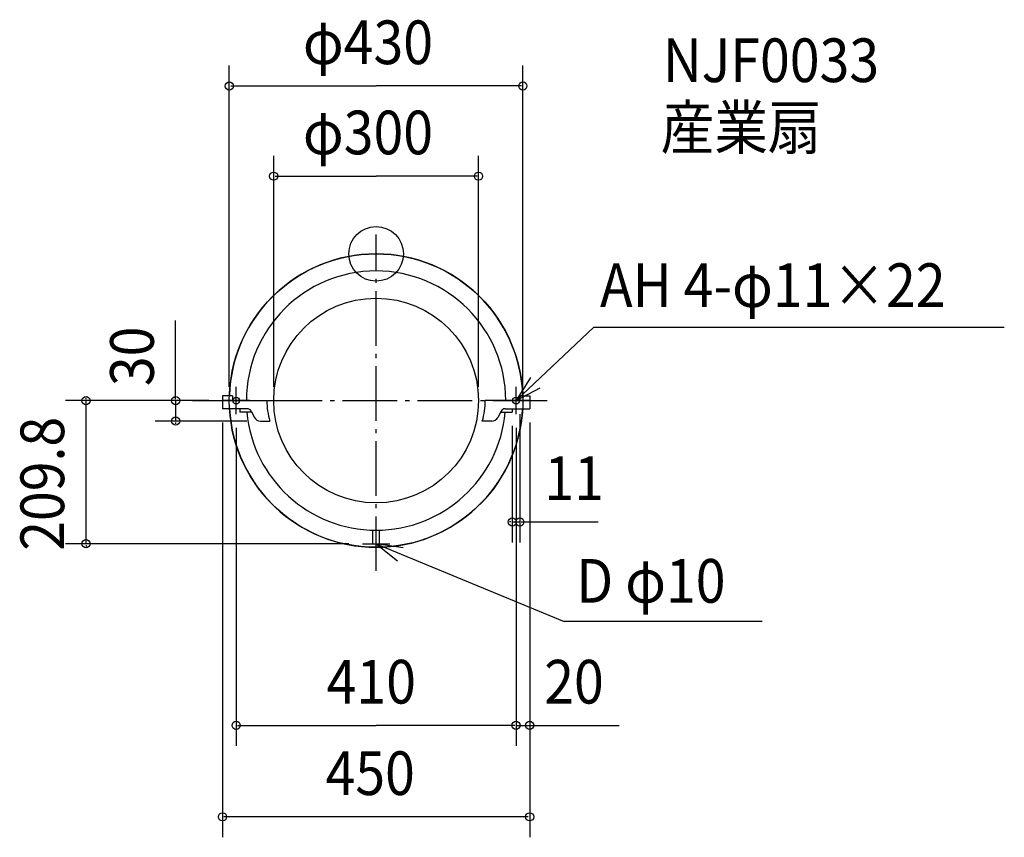
# Model space of a CAD drawing. Extents: x -522 to 920, y -855 to 343.
import ezdxf

# ---------------------------------------------------------------- set-up
doc = ezdxf.new("R2010")
doc.units = 0
doc.header["$LTSCALE"] = 20
doc.header["$PDMODE"] = 3
doc.header["$PDSIZE"] = -2
doc.linetypes.add('DASHDOT', pattern=[5.5, 4, -0.6, 0.3, -0.6])
for name, color, linetype in [('ARRANGE', 1, 'CONTINUOUS'), ('BASIS', 6, 'DASHDOT'), ('DETAIL', 5, 'CONTINUOUS'), ('ETC', 61, 'CONTINUOUS'), ('FIX', 11, 'CONTINUOUS'), ('NOTE', 4, 'CONTINUOUS'), ('OUTLINE', 3, 'CONTINUOUS'), ('SIZE', 30, 'CONTINUOUS')]:
    doc.layers.add(name, color=color, linetype=linetype)
doc.styles.get("Standard").update_dxf_attribs({"font": 'SIMPLEX', "width": 0.9, "bigfont": 'BIGFONT'})

msp = doc.modelspace()

# ---------------------------------------------------------------- linework, layer by layer
at = {"layer": 'ARRANGE', "color": 1, "linetype": 'CONTINUOUS'}
msp.add_circle((0, 0), 40, dxfattribs=at)
msp.add_point((0, 0), dxfattribs=at)
at = {"layer": 'BASIS', "color": 6, "linetype": 'DASHDOT'}
for p, q in [((0, -464.678073), (0, 28.219569)), ((-269.172618, -215), (255.774838, -215))]:
    msp.add_line(p, q, dxfattribs=at)
at = {"layer": 'DETAIL', "color": 5, "linetype": 'CONTINUOUS'}
for p, q in [((-225, -208), (-225, -227)), ((-210.5, -208), (-225, -208)), ((-225, -215), (-160, -215)), ((-210.5, -208), (-210.5, -215)), ((225, -215), (160, -215)), ((210.5, -208), (225, -208)), ((210.5, -208), (210.5, -215)), ((225, -208), (225, -227)), ((-189.207842, -227), (-225, -227)), ((-199.5, -227), (-199.5, -232)), ((-183.021359, -230.724725), (-178.280765, -239.678965)), ((183.021359, -230.724725), (178.280765, -239.678965)), ((189.207842, -227), (225, -227)), ((199.5, -227), (199.5, -232)), ((-182.346197, -232), (-199.5, -232)), ((-169.442932, -245), (-155.623059, -245)), ((169.442932, -245), (155.623059, -245)), ((182.346197, -232), (199.5, -232)), ((-5, -424.8), (-5, -404.934199)), ((5, -424.8), (5, -404.934199)), ((-5, -424.8), (5, -424.8))]:
    msp.add_line(p, q, dxfattribs=at)
msp.add_circle((0, -215), 150, dxfattribs=at)
for centre, radius, start, end in [((0, -215), 215, 1.865774, 178.134226), ((0, -215), 190, 0, 180), ((-55, -215), 105, 180, 196.60155), ((55, -215), 105, 343.39845, 0), ((0, -215), 215, 183.199567, 356.800433), ((-189.207842, -234), 7, 27.89784, 90), ((189.207842, -234), 7, 90, 152.10216), ((0, -215), 190, 185.133329, 354.866671), ((-169.442932, -235), 10, 207.89784, 270), ((169.442932, -235), 10, 270, 332.10216)]:
    msp.add_arc(centre, radius, start, end, dxfattribs=at)
at = {"layer": 'FIX', "color": 11, "linetype": 'CONTINUOUS'}
for centre in [(-205, -215), (205, -215)]:
    msp.add_circle(centre, 5, dxfattribs=at)
at = {"layer": 'NOTE', "color": 4, "linetype": 'CONTINUOUS'}
for p, q in [((205, -215), (318.982189, -107.241604)), ((318.982189, -107.241604), (920.26672, -107.241604)), ((-205, -235), (-205, -195)), ((205, -235), (205, -195)), ((-185, -215), (-225, -215)), ((185, -215), (225, -215)), ((0, -444.8), (0, -404.8)), ((-20, -424.8), (20, -424.8)), ((0, -424.8), (275.552032, -538.702648)), ((565.764339, -538.702648), (275.552032, -538.702648))]:
    msp.add_line(p, q, dxfattribs=at)
for points in [[(226.292478, -181.138069), (205, -215), (240.370792, -196.320946)], [(39.574566, -430.618397), (0, -424.8), (31.363381, -449.626162)]]:
    msp.add_lwpolyline(points, dxfattribs=at)
at = {"layer": 'OUTLINE', "color": 3, "linetype": 'CONTINUOUS'}
msp.add_circle((0, -215), 215, dxfattribs=at)
at = {"layer": 'SIZE', "color": 30, "linetype": 'BYBLOCK'}
for p, q in [((-215, -195), (-215, 276.037452)), ((215, -195), (215, 276.037452)), ((-213, 246.037452), (0, 246.037452)), ((213, 246.037452), (0, 246.037452)), ((-150, -195), (-150, 143.877367)), ((150, -195), (150, 143.877367)), ((-148, 113.877367), (0, 113.877367)), ((148, 113.877367), (0, 113.877367)), ((-289.172618, -215), (-454.961573, -215)), ((-424.961573, -213), (-424.961573, -211)), ((-424.961573, -424.8), (-424.961573, -215)), ((-245, -215), (-323.611229, -215)), ((-293.611229, -213), (-293.611229, -211)), ((-293.611229, -215), (-293.611229, -245)), ((-189.442932, -245), (-323.611229, -245)), ((210.5, -235), (210.5, -422.891328)), ((-293.611229, -247), (-293.611229, -249)), ((-225, -247), (-225, -855.021126)), ((-205, -255), (-205, -720.996673)), ((199.5, -252), (199.5, -422.891328)), ((205, -255), (205, -720.996673)), ((205, -255), (205, -720.996673)), ((225, -247), (225, -855.021126)), ((225, -247), (225, -720.996673)), ((197.5, -392.891328), (195.5, -392.891328)), ((199.5, -392.891328), (210.5, -392.891328)), ((212.5, -392.891328), (214.5, -392.891328)), ((-40, -424.8), (-454.961573, -424.8)), ((-424.961573, -426.8), (-424.961573, -428.8)), ((-203, -690.996673), (0, -690.996673)), ((203, -690.996673), (0, -690.996673)), ((203, -690.996673), (201, -690.996673)), ((205, -690.996673), (225, -690.996673)), ((227, -690.996673), (229, -690.996673)), ((223, -825.021126), (-223, -825.021126))]:
    msp.add_line(p, q, dxfattribs=at)
at = {"layer": 'SIZE', "color": 30, "linetype": 'CONTINUOUS'}
for p, q in [((-293.611229, -213), (-293.611229, -97.727863)), ((212.5, -392.891328), (325.551312, -392.891328)), ((225, -690.996673), (356.086329, -690.996673))]:
    msp.add_line(p, q, dxfattribs=at)
for centre in [(-215, 246.037452), (215, 246.037452), (-150, 113.877367), (150, 113.877367), (-424.961573, -215), (-293.611229, -215), (-293.611229, -245), (199.5, -392.891328), (210.5, -392.891328), (-424.961573, -424.8), (-205, -690.996673), (205, -690.996673), (205, -690.996673), (225, -690.996673), (-225, -825.021126), (225, -825.021126)]:
    msp.add_circle(centre, 6, dxfattribs=at)

# ---------------------------------------------------------------- texts
at = {"layer": 'ETC', "color": 61, "linetype": 'CONTINUOUS', "width": 0.9}
for s, p in [('NJF0033', (420.185137, 251.744888)), ('産業扇', (416.901859, 153.244624))]:
    msp.add_text(s, height=64, dxfattribs=at).set_placement(p)
at = {"layer": 'NOTE', "color": 4, "linetype": 'CONTINUOUS', "width": 0.9}
for s, p in [('AH 4-φ11×22', (327.993621, -77.938627)), ('D φ10', (293.264788, -511.197858))]:
    msp.add_text(s, height=64, dxfattribs=at).set_placement(p)
at = {"layer": 'SIZE', "color": 30, "linetype": 'BYBLOCK', "width": 0.9}
for s, p in [('φ430', (-107.165135, 278.037452)), ('φ300', (-107.165135, 145.877367)), ('11', (246.484726, -360.891328)), ('410', (-72.422989, -658.996673)), ('20', (246.313112, -658.996673)), ('450', (-74.057143, -793.021126))]:
    msp.add_text(s, height=64, dxfattribs=at).set_placement(p)
for s, p in [('30', (-325.611229, -193.814782)), ('209.8', (-456.961573, -435.1))]:
    msp.add_text(s, height=64, rotation=90, dxfattribs=at).set_placement(p)

doc.saveas('drawing.dxf')
